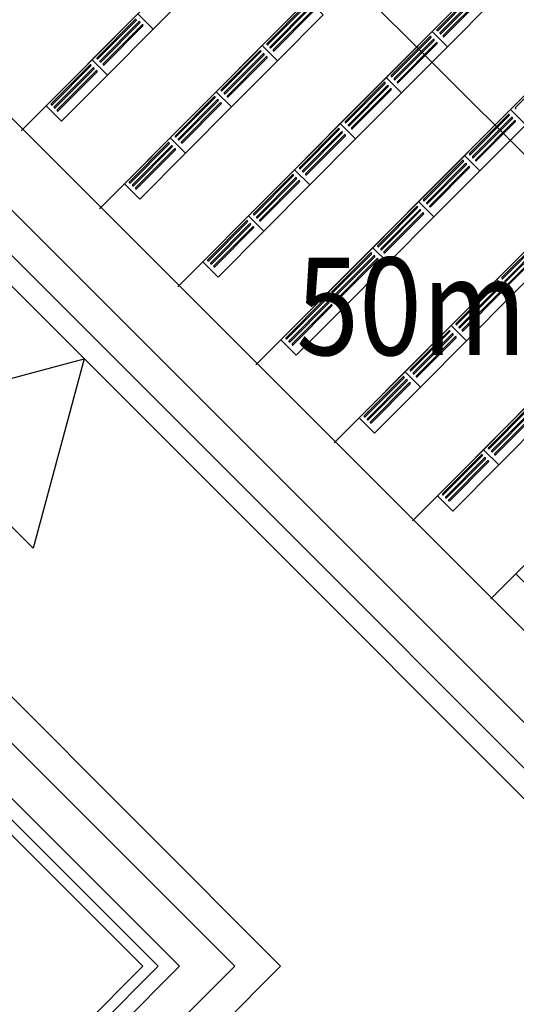
# Model space of a CAD drawing. Units: inches. Extents: x 69796 to 540854, y 134620 to 209008.
# Drawn here: x 337691 to 338838, y 162979 to 165251 of the extents above; entities that cross this region are included whole.
import ezdxf

# ---------------------------------------------------------------- set-up
doc = ezdxf.new("R2010")
doc.units = ezdxf.units.IN
doc.header["$MEASUREMENT"] = 0
for name, color, linetype in [('1-8', 8, 'Continuous'), ('1-CEILING', 250, 'Continuous'), ('FP', 10, 'Continuous'), ('fp-text', 7, 'Continuous')]:
    doc.layers.add(name, color=color, linetype=linetype)
doc.styles.add('ROMANS', font='romans.shx')

msp = doc.modelspace()

# ---------------------------------------------------------------- linework, layer by layer
at = {"layer": '1-8', "color": 250}
for p, q in [((338634.6, 165937.9), (337694.8, 164994.4)), ((338815.3, 165757.9), (337875.5, 164814.4)), ((338996, 165578), (338056.2, 164634.5)), ((339176.6, 165398), (338236.8, 164454.5)), ((339357.3, 165218.1), (338417.5, 164274.5)), ((339538, 165038.1), (338598.2, 164094.6)), ((339718.6, 164858.1), (338778.8, 163914.6))]:
    msp.add_line(p, q, dxfattribs=at)
at = {"layer": '1-8', "color": 58}
for p, q in [((338654.8, 165228.3), (338744.4, 165318.3)), ((338656.9, 165226.2), (338746.5, 165316.2)), ((338661.9, 165221.3), (338751.5, 165311.3)), ((338664, 165219.2), (338753.6, 165309.1)), ((338669, 165214.2), (338758.6, 165304.2)), ((338671.1, 165212.1), (338760.7, 165302.1)), ((338262.4, 165195.7), (338352, 165285.7)), ((338264.5, 165193.6), (338354.2, 165283.6)), ((338269.5, 165188.7), (338359.1, 165278.7)), ((338271.6, 165186.6), (338361.2, 165276.6)), ((338276.6, 165181.6), (338366.2, 165271.6)), ((338278.7, 165179.5), (338368.3, 165269.5)), ((337870, 165163.2), (337959.6, 165253.1)), ((337872.1, 165161), (337961.8, 165251)), ((337877.1, 165156.1), (337966.7, 165246.1)), ((337879.2, 165154), (337968.9, 165244)), ((337884.2, 165149), (337973.8, 165239)), ((337886.3, 165146.9), (337975.9, 165236.9)), ((338638.6, 165212), (338548.9, 165122.1)), ((338640.7, 165209.9), (338551.1, 165119.9)), ((338645.6, 165205), (338556, 165115)), ((338647.8, 165202.9), (338558.1, 165112.9)), ((338246.2, 165179.5), (338156.5, 165089.5)), ((338652.7, 165197.9), (338563.1, 165107.9)), ((338654.8, 165195.8), (338565.2, 165105.8)), ((338248.3, 165177.3), (338158.7, 165087.4)), ((338253.3, 165172.4), (338163.6, 165082.4)), ((338255.4, 165170.3), (338165.8, 165080.3)), ((338260.3, 165165.3), (338170.7, 165075.4)), ((338262.5, 165163.2), (338172.8, 165073.2)), ((337853.8, 165146.9), (337764.2, 165056.9)), ((337855.9, 165144.7), (337766.3, 165054.8)), ((337860.9, 165139.8), (337771.2, 165049.8)), ((337863, 165137.7), (337773.4, 165047.7)), ((337868, 165132.7), (337778.3, 165042.8)), ((338835.4, 165048.4), (338925.1, 165138.4)), ((337870.1, 165130.6), (337780.5, 165040.6)), ((338443.1, 165015.8), (338532.7, 165105.8)), ((338445.2, 165013.7), (338534.8, 165103.7)), ((338450.2, 165008.7), (338539.8, 165098.7)), ((338452.3, 165006.6), (338541.9, 165096.6)), ((338457.2, 165001.7), (338546.9, 165091.7)), ((338459.4, 164999.6), (338549, 165089.5)), ((338050.7, 164983.2), (338140.3, 165073.2)), ((338052.8, 164981.1), (338142.4, 165071.1)), ((338057.8, 164976.1), (338147.4, 165066.1)), ((338059.9, 164974), (338149.5, 165064)), ((338064.9, 164969.1), (338154.5, 165059.1)), ((338067, 164967), (338156.6, 165056.9)), ((338819.2, 165032.1), (338729.6, 164942.1)), ((338821.3, 165030), (338731.7, 164940)), ((338826.3, 165025), (338736.7, 164935)), ((338828.4, 165022.9), (338738.8, 164932.9)), ((338426.8, 164999.5), (338337.2, 164909.5)), ((338429, 164997.4), (338339.3, 164907.4)), ((338833.4, 165018), (338743.8, 164928)), ((338835.5, 165015.9), (338745.9, 164925.9)), ((338433.9, 164992.4), (338344.3, 164902.5)), ((338436, 164990.3), (338346.4, 164900.3)), ((338441, 164985.4), (338351.4, 164895.4)), ((338443.1, 164983.3), (338353.5, 164893.3)), ((338034.5, 164966.9), (337944.8, 164876.9)), ((338036.6, 164964.8), (337947, 164874.8)), ((338041.5, 164959.8), (337951.9, 164869.9)), ((338043.7, 164957.7), (337954, 164867.7)), ((338048.6, 164952.8), (337959, 164862.8)), ((338050.8, 164950.7), (337961.1, 164860.7)), ((338623.7, 164835.8), (338713.4, 164925.8)), ((338625.9, 164833.7), (338715.5, 164923.7)), ((338630.8, 164828.8), (338720.4, 164918.8)), ((338632.9, 164826.7), (338722.6, 164916.6)), ((338637.9, 164821.7), (338727.5, 164911.7)), ((338640, 164819.6), (338729.7, 164909.6)), ((338231.4, 164803.2), (338321, 164893.2)), ((338233.5, 164801.1), (338323.1, 164891.1)), ((338238.4, 164796.2), (338328.1, 164886.2)), ((338240.6, 164794.1), (338330.2, 164884)), ((338245.5, 164789.1), (338335.1, 164879.1)), ((338247.6, 164787), (338337.3, 164877)), ((338607.5, 164819.5), (338517.9, 164729.6)), ((338609.6, 164817.4), (338520, 164727.4)), ((338614.6, 164812.5), (338525, 164722.5)), ((338616.7, 164810.4), (338527.1, 164720.4)), ((338621.7, 164805.4), (338532, 164715.4)), ((338623.8, 164803.3), (338534.2, 164713.3)), ((338215.1, 164786.9), (338125.5, 164697)), ((338217.2, 164784.8), (338127.6, 164694.8)), ((338222.2, 164779.9), (338132.6, 164689.9)), ((338224.3, 164777.8), (338134.7, 164687.8)), ((338229.3, 164772.8), (338139.7, 164682.9)), ((338231.4, 164770.7), (338141.8, 164680.7)), ((338804.4, 164655.9), (338894, 164745.9)), ((338806.5, 164653.8), (338896.2, 164743.7)), ((338811.5, 164648.8), (338901.1, 164738.8)), ((338813.6, 164646.7), (338903.2, 164736.7)), ((338818.6, 164641.8), (338908.2, 164731.7)), ((338820.7, 164639.6), (338910.3, 164729.6)), ((338412, 164623.3), (338501.6, 164713.3)), ((338414.1, 164621.2), (338503.8, 164711.1)), ((338419.1, 164616.2), (338508.7, 164706.2)), ((338421.2, 164614.1), (338510.9, 164704.1)), ((338426.2, 164609.2), (338515.8, 164699.1)), ((338428.3, 164607.1), (338517.9, 164697)), ((338788.2, 164639.6), (338698.5, 164549.6)), ((338790.3, 164637.5), (338700.7, 164547.5)), ((338795.3, 164632.5), (338705.6, 164542.5)), ((338797.4, 164630.4), (338707.8, 164540.4)), ((338802.3, 164625.5), (338712.7, 164535.5)), ((338804.5, 164623.3), (338714.8, 164533.4)), ((338395.8, 164607), (338306.2, 164517)), ((338397.9, 164604.9), (338308.3, 164514.9)), ((338402.9, 164599.9), (338313.2, 164510)), ((338405, 164597.8), (338315.4, 164507.8)), ((338410, 164592.9), (338320.3, 164502.9)), ((338412.1, 164590.8), (338322.5, 164500.8)), ((338592.7, 164443.3), (338682.3, 164533.3)), ((338594.8, 164441.2), (338684.4, 164531.2)), ((338599.8, 164436.3), (338689.4, 164526.2)), ((338601.9, 164434.2), (338691.5, 164524.1)), ((338606.9, 164429.2), (338696.5, 164519.2)), ((338609, 164427.1), (338698.6, 164517.1)), ((338576.5, 164427), (338486.8, 164337.1)), ((338578.6, 164424.9), (338489, 164334.9)), ((338583.5, 164420), (338493.9, 164330)), ((338585.7, 164417.9), (338496, 164327.9)), ((338590.6, 164412.9), (338501, 164322.9)), ((338592.8, 164410.8), (338503.1, 164320.8)), ((338773.4, 164263.4), (338863, 164353.3)), ((338775.5, 164261.3), (338865.1, 164351.2)), ((338780.4, 164256.3), (338870.1, 164346.3)), ((338782.6, 164254.2), (338872.2, 164344.2)), ((338787.5, 164249.3), (338877.1, 164339.2)), ((338789.6, 164247.1), (338879.3, 164337.1)), ((338757.1, 164247.1), (338667.5, 164157.1)), ((338759.2, 164245), (338669.6, 164155)), ((338764.2, 164240), (338674.6, 164150)), ((338766.3, 164237.9), (338676.7, 164147.9)), ((338771.3, 164233), (338681.7, 164143)), ((338773.4, 164230.8), (338683.8, 164140.9))]:
    msp.add_line(p, q, dxfattribs=at)
at = {"layer": '1-8'}
for p, q in [((342254.5, 160442.5), (337553.6, 165143.4)), ((337447.5, 165037.3), (342254.5, 160230.3))]:
    msp.add_line(p, q, dxfattribs=at)
at = {"layer": '1-8', "color": 250, "linetype": 'ByBlock', "ltscale": 3}
msp.add_lwpolyline([(338246.4, 165548.1), (340735.3, 163068.9), (341479.3, 163338.5), (341479.3, 166891.8)], dxfattribs=at)
at = {"layer": '1-8', "color": 58}
for points in [[(338070.1, 165371.1), (338105.5, 165335.8), (337999.6, 165229.5), (337964.2, 165264.8), (338070.1, 165371.1)], [(338643.1, 165223.7), (338678.5, 165188.4), (338784.4, 165294.7), (338749, 165330), (338643.1, 165223.7)], [(338250.7, 165191.1), (338286.2, 165155.8), (338392, 165262.1), (338356.6, 165297.4), (338250.7, 165191.1)], [(337858.4, 165158.5), (337893.8, 165123.2), (337999.6, 165229.5), (337964.2, 165264.8), (337858.4, 165158.5)], [(338643.1, 165223.7), (338678.5, 165188.4), (338572.7, 165082.2), (338537.3, 165117.4), (338643.1, 165223.7)], [(338250.7, 165191.1), (338286.2, 165155.8), (338180.3, 165049.6), (338144.9, 165084.9), (338250.7, 165191.1)], [(337858.4, 165158.5), (337893.8, 165123.2), (337787.9, 165017), (337752.5, 165052.3), (337858.4, 165158.5)], [(338823.8, 165043.8), (338859.2, 165008.5), (338965.1, 165114.8), (338929.6, 165150), (338823.8, 165043.8)], [(338431.4, 165011.2), (338466.8, 164975.9), (338572.7, 165082.2), (338537.3, 165117.4), (338431.4, 165011.2)], [(338039, 164978.6), (338074.5, 164943.3), (338180.3, 165049.6), (338144.9, 165084.9), (338039, 164978.6)], [(338823.8, 165043.8), (338859.2, 165008.5), (338753.4, 164902.2), (338717.9, 164937.5), (338823.8, 165043.8)], [(338431.4, 165011.2), (338466.8, 164975.9), (338361, 164869.6), (338325.6, 164904.9), (338431.4, 165011.2)], [(338039, 164978.6), (338074.5, 164943.3), (337968.6, 164837), (337933.2, 164872.3), (338039, 164978.6)], [(338612.1, 164831.2), (338647.5, 164795.9), (338753.4, 164902.2), (338717.9, 164937.5), (338612.1, 164831.2)], [(338219.7, 164798.6), (338255.1, 164763.3), (338361, 164869.6), (338325.6, 164904.9), (338219.7, 164798.6)], [(338612.1, 164831.2), (338647.5, 164795.9), (338541.6, 164689.7), (338506.2, 164724.9), (338612.1, 164831.2)], [(338219.7, 164798.6), (338255.1, 164763.3), (338149.3, 164657.1), (338113.8, 164692.3), (338219.7, 164798.6)], [(338792.7, 164651.3), (338828.2, 164616), (338934, 164722.2), (338898.6, 164757.5), (338792.7, 164651.3)], [(338400.4, 164618.7), (338435.8, 164583.4), (338541.6, 164689.7), (338506.2, 164724.9), (338400.4, 164618.7)], [(338792.7, 164651.3), (338828.2, 164616), (338722.3, 164509.7), (338686.9, 164545), (338792.7, 164651.3)], [(338400.4, 164618.7), (338435.8, 164583.4), (338329.9, 164477.1), (338294.5, 164512.4), (338400.4, 164618.7)], [(338581, 164438.7), (338616.5, 164403.4), (338722.3, 164509.7), (338686.9, 164545), (338581, 164438.7)], [(338581, 164438.7), (338616.5, 164403.4), (338510.6, 164297.1), (338475.2, 164332.4), (338581, 164438.7)], [(338761.7, 164258.8), (338797.1, 164223.5), (338903, 164329.7), (338867.6, 164365), (338761.7, 164258.8)], [(338761.7, 164258.8), (338797.1, 164223.5), (338691.3, 164117.2), (338655.8, 164152.5), (338761.7, 164258.8)], [(338942.4, 164078.8), (338977.8, 164043.5), (338871.9, 163937.2), (338836.5, 163972.5), (338942.4, 164078.8)]]:
    msp.add_lwpolyline(points, dxfattribs=at)
at = {"layer": '1-8'}
for points in [[(342179.5, 159088.5), (342179.5, 160199.3), (337394.5, 164984.3)], [(342129.5, 159088.5), (342129.5, 160178.6), (337359.2, 164949)]]:
    msp.add_lwpolyline(points, dxfattribs=at)
at = {"layer": '1-8', "color": 58}
for centre, start, end in [((337967.8, 165245), 315.1127, 135.1127), ((337974.9, 165238), 315.1127, 135.1127), ((338655.8, 165227.3), 135.1127, 315.1127), ((338639.6, 165211), 315.1127, 135.1127), ((338646.7, 165203.9), 315.1127, 135.1127), ((338662.9, 165220.2), 135.1127, 315.1127), ((338670, 165213.2), 135.1127, 315.1127), ((338247.2, 165178.4), 315.1127, 135.1127), ((338263.5, 165194.7), 135.1127, 315.1127), ((338270.5, 165187.6), 135.1127, 315.1127), ((338277.6, 165180.6), 135.1127, 315.1127), ((338653.8, 165196.9), 315.1127, 135.1127), ((337871.1, 165162.1), 135.1127, 315.1127), ((337878.2, 165155), 135.1127, 315.1127), ((338254.3, 165171.3), 315.1127, 135.1127), ((338261.4, 165164.3), 315.1127, 135.1127), ((337854.9, 165145.8), 315.1127, 135.1127), ((337861.9, 165138.7), 315.1127, 135.1127), ((337869, 165131.7), 315.1127, 135.1127), ((337885.3, 165148), 135.1127, 315.1127), ((338550, 165121), 135.1127, 315.1127), ((338557.1, 165113.9), 135.1127, 315.1127), ((338157.6, 165088.4), 135.1127, 315.1127), ((338533.8, 165104.7), 315.1127, 135.1127), ((338540.8, 165097.7), 315.1127, 135.1127), ((338547.9, 165090.6), 315.1127, 135.1127), ((338564.2, 165106.9), 135.1127, 315.1127), ((338141.4, 165072.1), 315.1127, 135.1127), ((338148.5, 165065.1), 315.1127, 135.1127), ((338164.7, 165081.4), 135.1127, 315.1127), ((338171.8, 165074.3), 135.1127, 315.1127), ((337765.2, 165055.8), 135.1127, 315.1127), ((337772.3, 165048.8), 135.1127, 315.1127), ((337779.4, 165041.7), 135.1127, 315.1127), ((338155.5, 165058), 315.1127, 135.1127), ((338836.5, 165047.3), 135.1127, 315.1127), ((338820.3, 165031), 315.1127, 135.1127), ((338827.4, 165024), 315.1127, 135.1127), ((338427.9, 164998.4), 315.1127, 135.1127), ((338444.1, 165014.7), 135.1127, 315.1127), ((338451.2, 165007.7), 135.1127, 315.1127), ((338458.3, 165000.6), 135.1127, 315.1127), ((338834.5, 165016.9), 315.1127, 135.1127), ((338051.8, 164982.1), 135.1127, 315.1127), ((338058.8, 164975.1), 135.1127, 315.1127), ((338435, 164991.4), 315.1127, 135.1127), ((338442.1, 164984.3), 315.1127, 135.1127), ((338035.5, 164965.8), 315.1127, 135.1127), ((338042.6, 164958.8), 315.1127, 135.1127), ((338049.7, 164951.7), 315.1127, 135.1127), ((338065.9, 164968), 135.1127, 315.1127), ((338730.7, 164941), 135.1127, 315.1127), ((338737.7, 164934), 135.1127, 315.1127), ((338744.8, 164926.9), 135.1127, 315.1127), ((338338.3, 164908.5), 135.1127, 315.1127), ((338714.4, 164924.8), 315.1127, 135.1127), ((338721.5, 164917.7), 315.1127, 135.1127), ((338728.6, 164910.6), 315.1127, 135.1127), ((338322, 164892.2), 315.1127, 135.1127), ((338329.1, 164885.1), 315.1127, 135.1127), ((338345.4, 164901.4), 135.1127, 315.1127), ((338352.4, 164894.3), 135.1127, 315.1127), ((337945.9, 164875.9), 135.1127, 315.1127), ((337953, 164868.8), 135.1127, 315.1127), ((337960.1, 164861.8), 135.1127, 315.1127), ((338336.2, 164878), 315.1127, 135.1127), ((338608.6, 164818.5), 315.1127, 135.1127), ((338624.8, 164834.8), 135.1127, 315.1127), ((338631.9, 164827.7), 135.1127, 315.1127), ((338639, 164820.7), 135.1127, 315.1127), ((338232.4, 164802.2), 135.1127, 315.1127), ((338239.5, 164795.1), 135.1127, 315.1127), ((338615.7, 164811.4), 315.1127, 135.1127), ((338622.7, 164804.4), 315.1127, 135.1127), ((338216.2, 164785.9), 315.1127, 135.1127), ((338223.3, 164778.8), 315.1127, 135.1127), ((338230.4, 164771.8), 315.1127, 135.1127), ((338246.6, 164788.1), 135.1127, 315.1127), ((338518.9, 164728.5), 135.1127, 315.1127), ((338502.7, 164712.2), 315.1127, 135.1127), ((338509.8, 164705.1), 315.1127, 135.1127), ((338526, 164721.4), 135.1127, 315.1127), ((338533.1, 164714.4), 135.1127, 315.1127), ((338126.6, 164695.9), 135.1127, 315.1127), ((338133.6, 164688.9), 135.1127, 315.1127), ((338140.7, 164681.8), 135.1127, 315.1127), ((338516.9, 164698.1), 315.1127, 135.1127), ((338805.5, 164654.8), 135.1127, 315.1127), ((338789.2, 164638.5), 315.1127, 135.1127), ((338796.3, 164631.5), 315.1127, 135.1127), ((338812.5, 164647.8), 135.1127, 315.1127), ((338819.6, 164640.7), 135.1127, 315.1127), ((338413.1, 164622.2), 135.1127, 315.1127), ((338420.2, 164615.2), 135.1127, 315.1127), ((338803.4, 164624.4), 315.1127, 135.1127), ((338396.9, 164605.9), 315.1127, 135.1127), ((338403.9, 164598.9), 315.1127, 135.1127), ((338411, 164591.8), 315.1127, 135.1127), ((338427.3, 164608.1), 135.1127, 315.1127), ((338699.6, 164548.5), 135.1127, 315.1127), ((338706.7, 164541.5), 135.1127, 315.1127), ((338683.4, 164532.2), 315.1127, 135.1127), ((338690.5, 164525.2), 315.1127, 135.1127), ((338697.5, 164518.1), 315.1127, 135.1127), ((338713.8, 164534.4), 135.1127, 315.1127), ((338307.2, 164516), 135.1127, 315.1127), ((338314.3, 164508.9), 135.1127, 315.1127), ((338321.4, 164501.8), 135.1127, 315.1127), ((338593.8, 164442.3), 135.1127, 315.1127), ((338600.8, 164435.2), 135.1127, 315.1127), ((338607.9, 164428.2), 135.1127, 315.1127), ((338577.5, 164426), 315.1127, 135.1127), ((338584.6, 164418.9), 315.1127, 135.1127), ((338591.7, 164411.9), 315.1127, 135.1127), ((338487.9, 164336), 135.1127, 315.1127), ((338495, 164328.9), 135.1127, 315.1127), ((338502.1, 164321.9), 135.1127, 315.1127), ((338758.2, 164246), 315.1127, 135.1127), ((338774.4, 164262.3), 135.1127, 315.1127), ((338781.5, 164255.3), 135.1127, 315.1127), ((338788.6, 164248.2), 135.1127, 315.1127), ((338765.3, 164239), 315.1127, 135.1127), ((338772.4, 164231.9), 315.1127, 135.1127), ((338668.6, 164156), 135.1127, 315.1127), ((338675.6, 164149), 135.1127, 315.1127), ((338682.7, 164141.9), 135.1127, 315.1127)]:
    msp.add_arc(centre, 1.5, start, end, dxfattribs=at)
at = {"layer": '1-CEILING'}
for p, q in [((336897.2, 164463.4), (338293.7, 163066.8)), ((336897.2, 164357.3), (338187.7, 163066.8)), ((338060.4, 163066.8), (336897.2, 164230)), ((338010.9, 163066.8), (336897.2, 164180.5)), ((337975.5, 163066.8), (336897.2, 164145.2)), ((338293.7, 163066.8), (336773.5, 161546.6)), ((336773.5, 161779.9), (338060.4, 163066.8)), ((336773.5, 161829.4), (338010.9, 163066.8)), ((336773.5, 161864.8), (337975.5, 163066.8)), ((338187.7, 163066.8), (336773.5, 161652.6))]:
    msp.add_line(p, q, dxfattribs=at)
at = {"layer": 'FP', "linetype": 'Continuous'}
msp.add_lwpolyline([(337839.9, 164468.2), (337722.9, 164031.8), (337403.4, 164351.3)], close=True, dxfattribs=at)

# ---------------------------------------------------------------- texts
at = {"layer": 'fp-text', "color": 7, "style": 'ROMANS', "width": 0.85}
msp.add_text("50mm%%C G.I 'C' PIPE DROP", height=225, dxfattribs=at).set_placement((338329.9, 164477.1))

doc.saveas('drawing.dxf')
